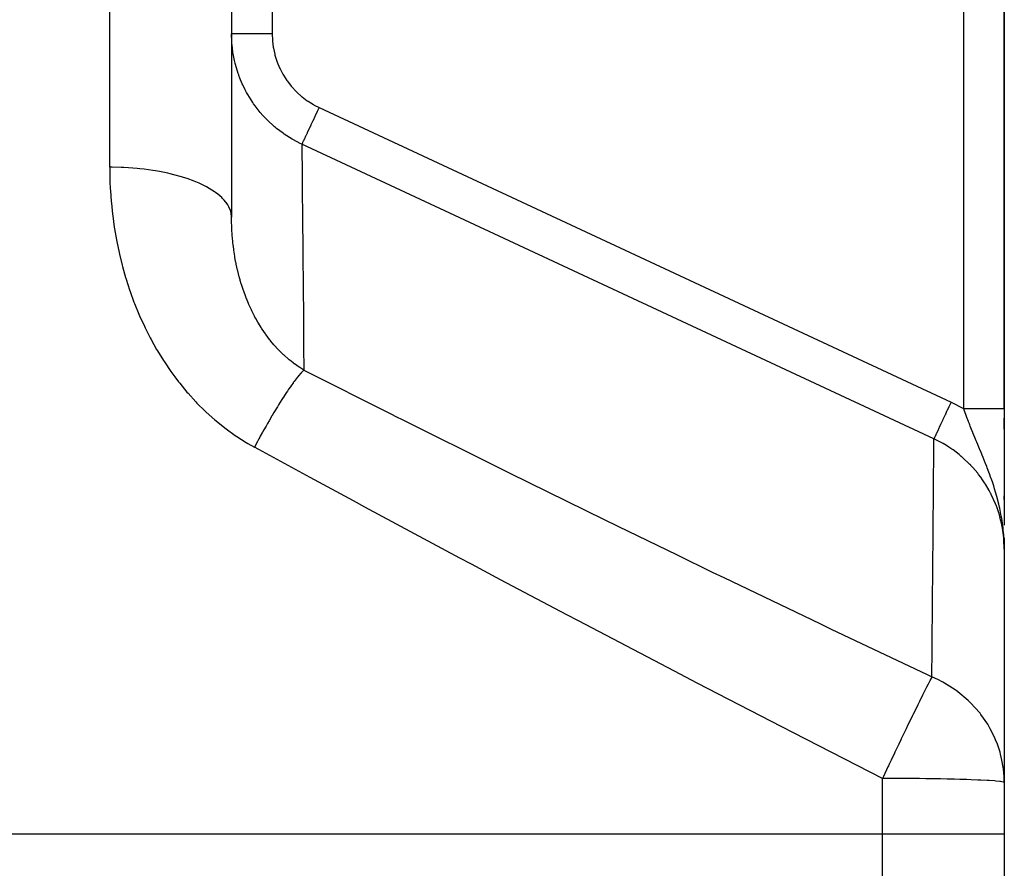
# Model space of a CAD drawing. Extents: x 24 to 1814, y -1194 to 406.
# Drawn here: x 1222 to 1343, y -253 to -149 of the extents above; entities that cross this region are included whole.
import ezdxf

# ---------------------------------------------------------------- set-up
doc = ezdxf.new("R2010")
doc.units = 0
doc.linetypes.add('DASHED', pattern=[11.05, 8.7, -2.35])
doc.layers.get('0').update_dxf_attribs({"linetype": 'CONTINUOUS'})
doc.layers.add('NEVIDI', color=4, linetype='DASHED')

msp = doc.modelspace()

# ---------------------------------------------------------------- linework, layer by layer
at = {"color": 2}
for p, q in [((1343, -196.472962), (1343, -100.743707)), ((1343, -100.743707), (1343, -196.472962)), ((1343, -100.743707), (1343, -196.472962)), ((1343, -196.472962), (1343, -100.743707)), ((1247.837682, -104.969436), (1247.837682, -172.901198)), ((1247.837682, -104.969436), (1247.837682, -172.901205)), ((1343, -196.472962), (1343, -210.826881)), ((1343, -199.00702), (1343, -197.637546)), ((1343, -207.668359), (1343, -207.225613)), ((1342.969182, -212.624181), (1342.952186, -212.334415)), ((1342.953759, -212.342444), (1342.955052, -212.38328)), ((1342.956317, -212.355782), (1342.958562, -212.430182)), ((1342.958802, -212.369128), (1342.962757, -212.506822)), ((1342.961214, -212.38248), (1342.966451, -212.574292)), ((1342.963554, -212.395838), (1342.969841, -212.638605)), ((1342.965822, -212.409203), (1342.973303, -212.714332)), ((1342.968017, -212.422574), (1342.976288, -212.779634)), ((1342.982683, -212.919525), (1342.969182, -212.624181)), ((1342.970139, -212.43595), (1342.978886, -212.836465)), ((1342.972189, -212.449332), (1342.981165, -212.886316)), ((1342.974166, -212.46272), (1342.982969, -212.919525)), ((1342.97607, -212.476112), (1343, -213.803264)), ((1342.977902, -212.48951), (1343, -213.803264)), ((1342.97966, -212.502913), (1343, -213.803264)), ((1342.981346, -212.51632), (1343, -213.803264)), ((1343, -213.803264), (1342.982683, -212.919525)), ((1342.98296, -212.529731), (1343, -213.803264)), ((1342.9845, -212.543147), (1343, -213.803264)), ((1342.985967, -212.556567), (1343, -213.803264)), ((1342.987362, -212.569991), (1343, -213.803264)), ((1342.988684, -212.583419), (1343, -213.803264)), ((1342.989933, -212.59685), (1343, -213.803264)), ((1342.991109, -212.610284), (1343, -213.803264)), ((1342.992212, -212.623721), (1343, -213.803264)), ((1342.993242, -212.637161), (1343, -213.803264)), ((1342.994199, -212.650604), (1343, -213.803264)), ((1342.995894, -212.677497), (1343, -213.803264)), ((1342.998853, -212.744762), (1342.998897, -212.785136)), ((1343, -213.803264), (1343, -242.551306)), ((1343, -242.551306), (1343, -248.906049)), ((1343, -242.551306), (1343, -248.906049)), ((1343, -248.906049), (1343, -293.906049)), ((1343, -248.906049), (1343, -293.906049))]:
    msp.add_line(p, q, dxfattribs=at)
at = {"layer": 'NEVIDI', "color": 7, "linetype": 'CONTINUOUS'}
for p, q in [((1232.837682, -166.73865), (1232.837682, -93.2989)), ((1252.837682, -94.24513), (1252.837682, -150.301112)), ((1338, -196.472962), (1338, -100.743707)), ((1247.869782, -151.281843), (1247.837682, -150.301112)), ((1247.861566, -150.301112), (1247.837682, -150.301112)), ((1247.871574, -150.301112), (1247.861566, -150.301112)), ((1247.877445, -150.301112), (1247.871574, -150.301112)), ((1247.97115, -150.301112), (1247.877445, -150.301112)), ((1247.993491, -150.301112), (1247.97115, -150.301112)), ((1247.996102, -150.301112), (1247.993491, -150.301112)), ((1248.167696, -150.301112), (1247.996102, -150.301112)), ((1248.191766, -150.301112), (1248.167696, -150.301112)), ((1248.201907, -150.301112), (1248.191766, -150.301112)), ((1248.447611, -150.301112), (1248.201907, -150.301112)), ((1248.461323, -150.301112), (1248.447611, -150.301112)), ((1248.493252, -150.301112), (1248.461323, -150.301112)), ((1248.800488, -150.301112), (1248.493252, -150.301112)), ((1248.806094, -150.301112), (1248.800488, -150.301112)), ((1248.862105, -150.301112), (1248.806094, -150.301112)), ((1249.203866, -150.301112), (1248.862105, -150.301112)), ((1249.236632, -150.301112), (1249.203866, -150.301112)), ((1249.302149, -150.301112), (1249.236632, -150.301112)), ((1249.66504, -150.301112), (1249.302149, -150.301112)), ((1249.731448, -150.301112), (1249.66504, -150.301112)), ((1249.805386, -150.301112), (1249.731448, -150.301112)), ((1250.176676, -150.301112), (1249.805386, -150.301112)), ((1250.281769, -150.301112), (1250.176676, -150.301112)), ((1250.362622, -150.301112), (1250.281769, -150.301112)), ((1250.730635, -150.301112), (1250.362622, -150.301112)), ((1250.877901, -150.301112), (1250.730635, -150.301112)), ((1250.964294, -150.301112), (1250.877901, -150.301112)), ((1251.318108, -150.301112), (1250.964294, -150.301112)), ((1251.508803, -150.301112), (1251.318108, -150.301112)), ((1251.599212, -150.301112), (1251.508803, -150.301112)), ((1251.92975, -150.301112), (1251.599212, -150.301112)), ((1252.163723, -150.301112), (1251.92975, -150.301112)), ((1252.2565, -150.301112), (1252.163723, -150.301112)), ((1252.555832, -150.301112), (1252.2565, -150.301112)), ((1252.830423, -150.301112), (1252.555832, -150.301112)), ((1252.837682, -150.301112), (1252.830423, -150.301112)), ((1252.837682, -150.301112), (1252.866913, -151.070257)), ((1247.882078, -151.45432), (1247.869782, -151.281843)), ((1247.901073, -151.678787), (1247.882078, -151.45432)), ((1252.866913, -151.070257), (1252.87643, -151.185458)), ((1252.87643, -151.185458), (1252.974319, -151.952111)), ((1247.939132, -152.042982), (1247.901073, -151.678787)), ((1248.015932, -152.607095), (1247.939132, -152.042982)), ((1248.043308, -152.776696), (1248.015932, -152.607095)), ((1252.974319, -151.952111), (1252.994003, -152.0657)), ((1252.994003, -152.0657), (1253.159793, -152.820593)), ((1248.200632, -153.581371), (1248.043308, -152.776696)), ((1248.278461, -153.911288), (1248.200632, -153.581371)), ((1248.2864, -153.943172), (1248.278461, -153.911288)), ((1248.320905, -154.078416), (1248.2864, -153.943172)), ((1253.159793, -152.820593), (1253.189465, -152.93186)), ((1253.189465, -152.93186), (1253.423669, -153.675516)), ((1253.423669, -153.675516), (1253.463326, -153.784281)), ((1253.463326, -153.784281), (1253.762218, -154.502831)), ((1248.658828, -155.196844), (1248.320905, -154.078416)), ((1248.716611, -155.361149), (1248.658828, -155.196844)), ((1253.762218, -154.502831), (1253.810909, -154.606589)), ((1253.810909, -154.606589), (1254.170064, -155.291056)), ((1248.741514, -155.430138), (1248.716611, -155.361149)), ((1248.874908, -155.783007), (1248.741514, -155.430138)), ((1249.152777, -156.444136), (1248.874908, -155.783007)), ((1254.170064, -155.291056), (1254.227859, -155.390221)), ((1254.227859, -155.390221), (1254.647036, -156.041206)), ((1254.647036, -156.041206), (1254.713725, -156.135306)), ((1254.713725, -156.135306), (1255.193441, -156.751699)), ((1249.224308, -156.601118), (1249.152777, -156.444136)), ((1249.514878, -157.194538), (1249.224308, -156.601118)), ((1249.694987, -157.53213), (1249.514878, -157.194538)), ((1249.751502, -157.633949), (1249.694987, -157.53213)), ((1255.193441, -156.751699), (1255.268491, -156.839705)), ((1255.268491, -156.839705), (1255.797845, -157.407132)), ((1255.797845, -157.407132), (1255.879912, -157.48759)), ((1255.879912, -157.48759), (1256.455076, -158.003487)), ((1249.836294, -157.783317), (1249.751502, -157.633949)), ((1250.453478, -158.766137), (1249.836294, -157.783317)), ((1250.508155, -158.845603), (1250.453478, -158.766137)), ((1256.455076, -158.003487), (1256.543581, -158.07606)), ((1256.543581, -158.07606), (1257.164879, -158.540817)), ((1257.164879, -158.540817), (1257.260585, -158.605957)), ((1257.260585, -158.605957), (1257.926006, -159.01644)), ((1250.551723, -158.90815), (1250.508155, -158.845603)), ((1250.732821, -159.161117), (1250.551723, -158.90815)), ((1251.260063, -159.840026), (1250.732821, -159.161117)), ((1251.371313, -159.973522), (1251.260063, -159.840026)), ((1251.705039, -160.355958), (1251.371313, -159.973522)), ((1257.926006, -159.01644), (1258.027392, -159.072867)), ((1258.027392, -159.072867), (1258.6134, -159.369967)), ((1258.372452, -159.886682), (1258.137525, -160.390484)), ((1258.411035, -159.80394), (1258.372452, -159.886682)), ((1258.414191, -159.797172), (1258.411035, -159.80394)), ((1258.6134, -159.369967), (1258.414191, -159.797172)), ((1258.6134, -159.369967), (1336.448564, -195.6651)), ((1251.971443, -160.643372), (1251.705039, -160.355958)), ((1252.156405, -160.834353), (1251.971443, -160.643372)), ((1252.277963, -160.956257), (1252.156405, -160.834353)), ((1253.085948, -161.70066), (1252.277963, -160.956257)), ((1257.836053, -161.036994), (1257.619685, -161.500996)), ((1257.863455, -160.978229), (1257.836053, -161.036994)), ((1257.872259, -160.959349), (1257.863455, -160.978229)), ((1258.099791, -160.471405), (1257.872259, -160.959349)), ((1258.134538, -160.396891), (1258.099791, -160.471405)), ((1258.137525, -160.390484), (1258.134538, -160.396891)), ((1253.132082, -161.739976), (1253.085948, -161.70066)), ((1253.263735, -161.850424), (1253.132082, -161.739976)), ((1253.390184, -161.95412), (1253.263735, -161.850424)), ((1254.186288, -162.556982), (1253.390184, -161.95412)), ((1257.169891, -162.465583), (1257.149247, -162.509853)), ((1257.352902, -162.073115), (1257.169891, -162.465583)), ((1257.366346, -162.044284), (1257.352902, -162.073115)), ((1257.384248, -162.005892), (1257.366346, -162.044284)), ((1257.585602, -161.574088), (1257.384248, -162.005892)), ((1257.605806, -161.530759), (1257.585602, -161.574088)), ((1257.619685, -161.500996), (1257.605806, -161.530759)), ((1254.328487, -162.656173), (1254.186288, -162.556982)), ((1254.628409, -162.857533), (1254.328487, -162.656173)), ((1254.965495, -163.071637), (1254.628409, -162.857533)), ((1255.319206, -163.283093), (1254.965495, -163.071637)), ((1255.470239, -163.369426), (1255.319206, -163.283093)), ((1256.306994, -163.807211), (1255.470239, -163.369426)), ((1256.669311, -163.539079), (1256.590899, -163.707236)), ((1256.672681, -163.531854), (1256.669311, -163.539079)), ((1256.688346, -163.498259), (1256.672681, -163.531854)), ((1256.797579, -163.264008), (1256.688346, -163.498259)), ((1256.798769, -163.261457), (1256.797579, -163.264008)), ((1256.818945, -163.21819), (1256.798769, -163.261457)), ((1256.956003, -162.924267), (1256.818945, -163.21819)), ((1256.958556, -162.918791), (1256.956003, -162.924267)), ((1256.980347, -162.872061), (1256.958556, -162.918791)), ((1257.141792, -162.52584), (1256.980347, -162.872061)), ((1257.149247, -162.509853), (1257.141792, -162.52584)), ((1256.50126, -163.899468), (1256.306994, -163.807211)), ((1334.336421, -200.1946), (1256.501257, -163.899467)), ((1256.50126, -163.899468), (1256.505329, -164.373087)), ((1256.51932, -163.860735), (1256.501352, -163.89927)), ((1256.505329, -164.373087), (1256.505951, -164.445341)), ((1256.505951, -164.445341), (1256.50941, -164.845948)), ((1256.50941, -164.845948), (1256.5098, -164.891087)), ((1256.5098, -164.891087), (1256.513077, -165.269338)), ((1256.522268, -163.854415), (1256.51932, -163.860735)), ((1256.528191, -163.841712), (1256.522268, -163.854415)), ((1256.576002, -163.739182), (1256.528191, -163.841712)), ((1256.580006, -163.730594), (1256.576002, -163.739182)), ((1256.590899, -163.707236), (1256.580006, -163.730594)), ((1256.513077, -165.269338), (1256.513984, -165.373931)), ((1256.513984, -165.373931), (1256.523771, -166.500307)), ((1233.139984, -166.739903), (1232.837682, -166.738647)), ((1232.837682, -166.73865), (1232.850249, -167.855894)), ((1234.2453, -166.765868), (1233.139984, -166.739903)), ((1234.581212, -166.780444), (1234.2453, -166.765868)), ((1235.13755, -166.811528), (1234.581212, -166.780444)), ((1236.231536, -166.898467), (1235.13755, -166.811528)), ((1236.552859, -166.930677), (1236.231536, -166.898467)), ((1237.093972, -166.991971), (1236.552859, -166.930677)), ((1238.156716, -167.139117), (1237.093972, -166.991971)), ((1238.457934, -167.187576), (1238.156716, -167.139117)), ((1238.974678, -167.278036), (1238.457934, -167.187576)), ((1239.986091, -167.483473), (1238.974678, -167.278036)), ((1256.523771, -166.500307), (1256.524961, -166.637477)), ((1256.524961, -166.637477), (1256.525213, -166.6666)), ((1256.525213, -166.6666), (1256.525829, -166.737654)), ((1256.525829, -166.737654), (1256.537345, -168.068664)), ((1232.850249, -167.855894), (1232.85518, -168.056565)), ((1232.85518, -168.056565), (1232.869052, -168.502098)), ((1232.869052, -168.502098), (1232.909932, -169.411339)), ((1240.26274, -167.546642), (1239.986091, -167.483473)), ((1240.745369, -167.664557), (1240.26274, -167.546642)), ((1241.687051, -167.925362), (1240.745369, -167.664557)), ((1241.934684, -168.001326), (1241.687051, -167.925362)), ((1242.374779, -168.144677), (1241.934684, -168.001326)), ((1243.228576, -168.456771), (1242.374779, -168.144677)), ((1243.444282, -168.54362), (1243.228576, -168.456771)), ((1256.537345, -168.068664), (1256.538818, -168.238682)), ((1256.538818, -168.238682), (1256.547871, -169.282119)), ((1232.909932, -169.411339), (1232.921269, -169.612555)), ((1232.921269, -169.612555), (1233.019699, -170.971286)), ((1243.833781, -168.709758), (1243.444282, -168.54362)), ((1244.583014, -169.068167), (1243.833781, -168.709758)), ((1244.764257, -169.163816), (1244.583014, -169.068167)), ((1245.09635, -169.349784), (1244.764257, -169.163816)), ((1245.726112, -169.748515), (1245.09635, -169.349784)), ((1245.870985, -169.850709), (1245.726112, -169.748515)), ((1256.547871, -169.282119), (1256.548724, -169.38017)), ((1256.548724, -169.38017), (1256.553923, -169.977795)), ((1246.139768, -170.05327), (1245.870985, -169.850709)), ((1246.637384, -170.485694), (1246.139768, -170.05327)), ((1246.744971, -170.592189), (1246.637384, -170.485694)), ((1246.94555, -170.807656), (1246.744971, -170.592189)), ((1247.300117, -171.26627), (1246.94555, -170.807656)), ((1256.553923, -169.977795), (1256.555693, -170.181128)), ((1256.555693, -170.181128), (1256.573565, -172.231677)), ((1233.019699, -170.971286), (1233.037587, -171.173087)), ((1233.037587, -171.173087), (1233.180705, -172.535389)), ((1247.370278, -171.374865), (1247.300117, -171.26627)), ((1247.499179, -171.599399), (1247.370278, -171.374865)), ((1247.702668, -172.076357), (1247.499179, -171.599399)), ((1247.735953, -172.18489), (1247.702668, -172.076357)), ((1233.180705, -172.535389), (1233.205313, -172.737721)), ((1233.205313, -172.737721), (1233.394574, -174.104062)), ((1247.790769, -172.414465), (1247.735953, -172.18489)), ((1247.837682, -172.901198), (1247.790769, -172.414465)), ((1247.841911, -173.406073), (1247.837682, -172.901198)), ((1256.573565, -172.231677), (1256.575626, -172.468298)), ((1256.575626, -172.468298), (1256.577553, -172.689597)), ((1256.577553, -172.689597), (1256.578654, -172.816127)), ((1256.578654, -172.816127), (1256.596137, -174.823078)), ((1233.394574, -174.104062), (1233.426144, -174.30698)), ((1233.426144, -174.30698), (1233.662645, -175.674116)), ((1247.843966, -173.51641), (1247.841911, -173.406073)), ((1247.857937, -174.004057), (1247.843966, -173.51641)), ((1247.86855, -174.261583), (1247.857937, -174.004057)), ((1247.873803, -174.372293), (1247.86855, -174.261583)), ((1247.920171, -175.119129), (1247.873803, -174.372293)), ((1233.662645, -175.674116), (1233.701203, -175.876439)), ((1247.928688, -175.230011), (1247.920171, -175.119129)), ((1247.94178, -175.390659), (1247.928688, -175.230011)), ((1247.997332, -175.978476), (1247.94178, -175.390659)), ((1256.596137, -174.823078), (1256.598476, -175.091139)), ((1256.598476, -175.091139), (1256.61412, -176.881345)), ((1233.701203, -175.876439), (1233.98439, -177.234758)), ((1248.009189, -176.089523), (1247.997332, -175.978476)), ((1248.027059, -176.249681), (1248.009189, -176.089523)), ((1248.100786, -176.839499), (1248.027059, -176.249681)), ((1248.116107, -176.950794), (1248.100786, -176.839499)), ((1248.231332, -177.701415), (1248.116107, -176.950794)), ((1256.61412, -176.881345), (1256.615491, -177.037975)), ((1233.98439, -177.234758), (1234.029853, -177.43533)), ((1234.029853, -177.43533), (1234.360201, -178.78257)), ((1248.250168, -177.812505), (1248.231332, -177.701415)), ((1248.298754, -178.087209), (1248.250168, -177.812505)), ((1248.369931, -178.46315), (1248.298754, -178.087209)), ((1256.615491, -177.037975), (1256.621604, -177.736312)), ((1256.621604, -177.736312), (1256.624223, -178.035305)), ((1256.624223, -178.035305), (1256.64994, -180.967466)), ((1234.360201, -178.78257), (1234.412744, -178.981573)), ((1234.412744, -178.981573), (1234.791334, -180.317935)), ((1248.388745, -178.557959), (1248.369931, -178.46315)), ((1248.411022, -178.668001), (1248.388745, -178.557959)), ((1248.573097, -179.406979), (1248.411022, -178.668001)), ((1248.598915, -179.516137), (1248.573097, -179.406979)), ((1234.791334, -180.317935), (1234.814757, -180.395658)), ((1234.814757, -180.395658), (1234.851078, -180.515165)), ((1234.851078, -180.515165), (1235.279016, -181.839862)), ((1248.785013, -180.248414), (1248.598915, -179.516137)), ((1248.805172, -180.322707), (1248.785013, -180.248414)), ((1248.814458, -180.356634), (1248.805172, -180.322707)), ((1248.887369, -180.616906), (1248.814458, -180.356634)), ((1248.903463, -180.672963), (1248.887369, -180.616906)), ((1235.279016, -181.839862), (1235.346209, -182.035417)), ((1249.025161, -181.082011), (1248.903463, -180.672963)), ((1249.05831, -181.189208), (1249.025161, -181.082011)), ((1249.294325, -181.90742), (1249.05831, -181.189208)), ((1256.64994, -180.967466), (1256.652834, -181.297057)), ((1256.652834, -181.297057), (1256.657688, -181.849777)), ((1256.657688, -181.849777), (1256.659346, -182.038468)), ((1235.346209, -182.035417), (1235.824845, -183.347622)), ((1249.331293, -182.013507), (1249.294325, -181.90742)), ((1249.581279, -182.6925), (1249.331293, -182.013507)), ((1249.593553, -182.72426), (1249.581279, -182.6925)), ((1249.634422, -182.829038), (1249.593553, -182.72426)), ((1249.747317, -183.111001), (1249.634422, -182.829038)), ((1256.659346, -182.038468), (1256.68111, -184.513229)), ((1235.824845, -183.347622), (1235.899699, -183.541316)), ((1235.899699, -183.541316), (1236.431127, -184.840741)), ((1249.923856, -183.531632), (1249.747317, -183.111001)), ((1249.968732, -183.634912), (1249.923856, -183.531632)), ((1250.283789, -184.322962), (1249.968732, -183.634912)), ((1236.431127, -184.840741), (1236.513965, -185.032456)), ((1236.513965, -185.032456), (1237.099478, -186.316507)), ((1250.332317, -184.423636), (1250.283789, -184.322962)), ((1250.449046, -184.66051), (1250.332317, -184.423636)), ((1250.672271, -185.094075), (1250.449046, -184.66051)), ((1250.724551, -185.19217), (1250.672271, -185.094075)), ((1250.815464, -185.359812), (1250.724551, -185.19217)), ((1251.089779, -185.844379), (1250.815464, -185.359812)), ((1256.68111, -184.513229), (1256.68428, -184.873244)), ((1256.68428, -184.873244), (1256.708163, -187.581515)), ((1237.099478, -186.316507), (1237.190192, -186.505295)), ((1237.190192, -186.505295), (1237.826882, -187.763528)), ((1251.145922, -185.93985), (1251.089779, -185.844379)), ((1251.489085, -186.498443), (1251.145922, -185.93985)), ((1251.537199, -186.573521), (1251.489085, -186.498443)), ((1251.597246, -186.66616), (1251.537199, -186.573521)), ((1252.015403, -187.280588), (1251.597246, -186.66616)), ((1237.826882, -187.763528), (1237.924945, -187.947709)), ((1252.079456, -187.37024), (1252.015403, -187.280588)), ((1252.090279, -187.385278), (1252.079456, -187.37024)), ((1252.525457, -187.964556), (1252.090279, -187.385278)), ((1256.708163, -187.581515), (1256.710132, -187.804558)), ((1256.710132, -187.804558), (1256.715134, -188.370912)), ((1237.924945, -187.947709), (1238.611309, -189.173687)), ((1252.593694, -188.051116), (1252.525457, -187.964556)), ((1252.69606, -188.178914), (1252.593694, -188.051116)), ((1253.066591, -188.621804), (1252.69606, -188.178914)), ((1253.138364, -188.704177), (1253.066591, -188.621804)), ((1253.549628, -189.156153), (1253.138364, -188.704177)), ((1256.715134, -188.370912), (1256.718581, -188.76106)), ((1256.718581, -188.76106), (1256.744874, -191.733873)), ((1238.611309, -189.173687), (1238.716813, -189.353058)), ((1238.716813, -189.353058), (1239.454143, -190.54681)), ((1253.633101, -189.243894), (1253.549628, -189.156153)), ((1253.708133, -189.321658), (1253.633101, -189.243894)), ((1254.061979, -189.674772), (1253.708133, -189.321658)), ((1254.224719, -189.829908), (1254.061979, -189.674772)), ((1254.302998, -189.902956), (1254.224719, -189.829908)), ((1254.84168, -190.379165), (1254.302998, -189.902956)), ((1239.454143, -190.54681), (1239.567312, -190.72138)), ((1239.567312, -190.72138), (1240.356689, -191.881608)), ((1254.923308, -190.447441), (1254.84168, -190.379165)), ((1255.168718, -190.646818), (1254.923308, -190.447441)), ((1255.484555, -190.890791), (1255.168718, -190.646818)), ((1255.569681, -190.954193), (1255.484555, -190.890791)), ((1255.576803, -190.959453), (1255.569681, -190.954193)), ((1256.154227, -191.363709), (1255.576803, -190.959453)), ((1256.242885, -191.421997), (1256.154227, -191.363709)), ((1256.744869, -191.733871), (1256.242885, -191.421997)), ((1240.356689, -191.881608), (1240.477652, -192.051057)), ((1240.477652, -192.051057), (1240.858118, -192.570578)), ((1240.858118, -192.570578), (1241.321084, -193.176591)), ((1255.933372, -192.634966), (1255.679334, -192.962624)), ((1255.965056, -192.595277), (1255.933372, -192.634966)), ((1255.982394, -192.573679), (1255.965056, -192.595277)), ((1256.093971, -192.436793), (1255.982394, -192.573679)), ((1256.364516, -192.122037), (1256.093971, -192.436793)), ((1256.392989, -192.090525), (1256.364516, -192.122037)), ((1256.420348, -192.060572), (1256.392989, -192.090525)), ((1256.463017, -192.014515), (1256.420348, -192.060572)), ((1256.698829, -191.776529), (1256.463017, -192.014515)), ((1256.744869, -191.733871), (1256.698829, -191.776529)), ((1256.744874, -191.733873), (1267.52831, -197.168238)), ((1241.321084, -193.176591), (1241.450114, -193.340623)), ((1241.450114, -193.340623), (1242.349947, -194.429877)), ((1255.087767, -193.779524), (1254.868546, -194.097898)), ((1255.222589, -193.587602), (1255.087767, -193.779524)), ((1255.410073, -193.326074), (1255.222589, -193.587602)), ((1255.445663, -193.277177), (1255.410073, -193.326074)), ((1255.555566, -193.127789), (1255.445663, -193.277177)), ((1255.679334, -192.962624), (1255.555566, -193.127789)), ((1242.349947, -194.429877), (1242.487454, -194.588392)), ((1242.487454, -194.588392), (1243.438876, -195.632389)), ((1254.198426, -195.113212), (1254.044843, -195.353794)), ((1254.240537, -195.047727), (1254.198426, -195.113212)), ((1254.582758, -194.52364), (1254.240537, -195.047727)), ((1254.727572, -194.30647), (1254.582758, -194.52364)), ((1254.829464, -194.15543), (1254.727572, -194.30647)), ((1254.868546, -194.097898), (1254.829464, -194.15543)), ((1243.438876, -195.632389), (1243.583248, -195.783097)), ((1243.583248, -195.783097), (1244.578525, -196.770675)), ((1253.478502, -196.263077), (1253.055708, -196.962646)), ((1253.524627, -196.187791), (1253.478502, -196.263077)), ((1253.56933, -196.115026), (1253.524627, -196.187791)), ((1253.639576, -196.001088), (1253.56933, -196.115026)), ((1254.044843, -195.353794), (1253.639576, -196.001088)), ((1336.172013, -196.258165), (1335.969706, -196.692014)), ((1336.207625, -196.181795), (1336.172013, -196.258165)), ((1336.249384, -196.092244), (1336.207625, -196.181795)), ((1336.448564, -195.6651), (1336.249384, -196.092244)), ((1336.448564, -195.6651), (1337.957981, -196.448757)), ((1244.578525, -196.770675), (1244.729304, -196.912811)), ((1244.729304, -196.912811), (1245.768226, -197.842571)), ((1252.816273, -197.36607), (1252.451712, -197.989834)), ((1252.862876, -197.287152), (1252.816273, -197.36607)), ((1252.888499, -197.243844), (1252.862876, -197.287152)), ((1253.055708, -196.962646), (1252.888499, -197.243844)), ((1267.52831, -197.168238), (1268.070032, -197.439743)), ((1268.070032, -197.439743), (1268.935754, -197.873339)), ((1335.637962, -197.403441), (1335.440966, -197.825901)), ((1335.671219, -197.332123), (1335.637962, -197.403441)), ((1335.698558, -197.273493), (1335.671219, -197.332123)), ((1335.900322, -196.840809), (1335.698558, -197.273493)), ((1335.934953, -196.766543), (1335.900322, -196.840809)), ((1335.969706, -196.692014), (1335.934953, -196.766543)), ((1337.957981, -196.448757), (1338, -196.472962)), ((1338.000004, -196.472966), (1338.130491, -196.472965)), ((1338.072109, -196.679434), (1338.000004, -196.472966)), ((1338.263203, -197.212673), (1338.072109, -196.679434)), ((1338.130491, -196.472965), (1338.165971, -196.472965)), ((1338.165971, -196.472965), (1338.281858, -196.472965)), ((1338.302915, -197.321156), (1338.263203, -197.212673)), ((1338.281858, -196.472965), (1338.347231, -196.472964)), ((1338.395178, -197.57038), (1338.302915, -197.321156)), ((1338.347231, -196.472964), (1338.382591, -196.472964)), ((1338.382591, -196.472964), (1338.563317, -196.472964)), ((1338.583822, -198.068859), (1338.395178, -197.57038)), ((1338.563317, -196.472964), (1338.598366, -196.472964)), ((1338.598366, -196.472964), (1338.778297, -196.472963)), ((1338.778297, -196.472963), (1338.813079, -196.472963)), ((1338.813079, -196.472963), (1338.907862, -196.472963)), ((1338.907862, -196.472963), (1338.991778, -196.472962)), ((1338.991778, -196.472962), (1339.026284, -196.472962)), ((1339.026284, -196.472962), (1339.203388, -196.472962)), ((1339.203388, -196.472962), (1339.237576, -196.472962)), ((1339.237576, -196.472962), (1339.412734, -196.472961)), ((1339.412734, -196.472961), (1339.446495, -196.472961)), ((1339.446495, -196.472961), (1339.519528, -196.472961)), ((1339.519528, -196.472961), (1339.619426, -196.472961)), ((1339.619426, -196.472961), (1339.652757, -196.472961)), ((1339.652757, -196.472961), (1339.823072, -196.472961)), ((1339.823072, -196.472961), (1339.856071, -196.472961)), ((1339.856071, -196.472961), (1340.023283, -196.472961)), ((1340.023283, -196.472961), (1340.055678, -196.472961)), ((1340.055678, -196.472961), (1340.107032, -196.472961)), ((1340.107032, -196.472961), (1340.219681, -196.472961)), ((1340.219681, -196.472961), (1340.251419, -196.472961)), ((1340.251419, -196.472961), (1340.411906, -196.472961)), ((1340.411906, -196.472961), (1340.442917, -196.472961)), ((1340.442917, -196.472961), (1340.599598, -196.472961)), ((1340.599598, -196.472961), (1340.629843, -196.472961)), ((1340.629843, -196.472961), (1340.661019, -196.472961)), ((1340.661019, -196.472961), (1340.782397, -196.472961)), ((1340.782397, -196.472961), (1340.811808, -196.472961)), ((1340.811808, -196.472961), (1340.95995, -196.472961)), ((1340.95995, -196.472961), (1340.98845, -196.472961)), ((1340.98845, -196.472961), (1341.131932, -196.472961)), ((1341.131932, -196.472961), (1341.159512, -196.472961)), ((1341.159512, -196.472961), (1341.172665, -196.472961)), ((1341.172665, -196.472961), (1341.298029, -196.472961)), ((1341.298029, -196.472961), (1341.324616, -196.472961)), ((1341.324616, -196.472961), (1341.457924, -196.472962)), ((1341.457924, -196.472962), (1341.483496, -196.472962)), ((1341.483496, -196.472962), (1341.611332, -196.472962)), ((1341.611332, -196.472962), (1341.633729, -196.472962)), ((1341.633729, -196.472962), (1341.635789, -196.472962)), ((1341.635789, -196.472962), (1341.757959, -196.472962)), ((1341.757959, -196.472962), (1341.781277, -196.472962)), ((1341.781277, -196.472962), (1341.897515, -196.472962)), ((1341.897515, -196.472962), (1341.919618, -196.472962)), ((1341.919618, -196.472962), (1342.029717, -196.472962)), ((1342.029717, -196.472962), (1342.037154, -196.472962)), ((1342.037154, -196.472962), (1342.050475, -196.472962)), ((1342.050475, -196.472962), (1342.154309, -196.472962)), ((1342.154309, -196.472962), (1342.173834, -196.472962)), ((1342.173834, -196.472962), (1342.271068, -196.472962)), ((1342.271068, -196.472962), (1342.289372, -196.472962)), ((1342.289372, -196.472962), (1342.37629, -196.472962)), ((1342.37629, -196.472962), (1342.379788, -196.472962)), ((1342.379788, -196.472962), (1342.396793, -196.472962)), ((1342.396793, -196.472962), (1342.480276, -196.472963)), ((1342.480276, -196.472963), (1342.495917, -196.472963)), ((1342.495917, -196.472963), (1342.572341, -196.472963)), ((1342.572341, -196.472963), (1342.586584, -196.472963)), ((1342.586584, -196.472963), (1342.64589, -196.472962)), ((1342.64589, -196.472962), (1342.655792, -196.472962)), ((1342.655792, -196.472962), (1342.66861, -196.472962)), ((1342.66861, -196.472962), (1342.730468, -196.472962)), ((1342.730468, -196.472962), (1342.741839, -196.472962)), ((1342.741839, -196.472962), (1342.796249, -196.472962)), ((1342.796249, -196.472962), (1342.806149, -196.472962)), ((1342.806149, -196.472962), (1342.841559, -196.472962)), ((1342.841559, -196.472962), (1342.853016, -196.472962)), ((1342.853016, -196.472962), (1342.861436, -196.472962)), ((1342.861436, -196.472962), (1342.900651, -196.472962)), ((1342.900651, -196.472962), (1342.907566, -196.472962)), ((1342.907566, -196.472962), (1342.939046, -196.472962)), ((1342.939046, -196.472962), (1342.944449, -196.472962)), ((1342.944449, -196.472962), (1342.96022, -196.472962)), ((1342.96022, -196.472962), (1342.968148, -196.472962)), ((1342.968148, -196.472962), (1342.972021, -196.472962)), ((1342.972021, -196.472962), (1342.987913, -196.472962)), ((1342.987913, -196.472962), (1342.990254, -196.472962)), ((1342.990254, -196.472962), (1342.998293, -196.472962)), ((1342.998293, -196.472962), (1342.999094, -196.472962)), ((1342.999094, -196.472962), (1343, -196.472962)), ((1245.768226, -197.842571), (1245.925555, -197.976135)), ((1245.925555, -197.976135), (1247.008947, -198.847407)), ((1247.008947, -198.847407), (1247.172735, -198.972032)), ((1252.081788, -198.634031), (1251.832641, -199.074062)), ((1252.129822, -198.549759), (1252.081788, -198.634031)), ((1252.27978, -198.287862), (1252.129822, -198.549759)), ((1252.451712, -197.989834), (1252.27978, -198.287862)), ((1268.935754, -197.873339), (1280.627343, -203.693963)), ((1334.976956, -198.820974), (1334.951454, -198.875663)), ((1334.984407, -198.804995), (1334.976956, -198.820974)), ((1335.159418, -198.429683), (1334.984407, -198.804995)), ((1335.188046, -198.36829), (1335.159418, -198.429683)), ((1335.20151, -198.339415), (1335.188046, -198.36829)), ((1335.389628, -197.935995), (1335.20151, -198.339415)), ((1335.420776, -197.869198), (1335.389628, -197.935995)), ((1335.440966, -197.825901), (1335.420776, -197.869198)), ((1338.602358, -198.11711), (1338.583822, -198.068859)), ((1338.693534, -198.352715), (1338.602358, -198.11711)), ((1338.745431, -198.485613), (1338.693534, -198.352715)), ((1338.800288, -198.62521), (1338.745431, -198.485613)), ((1338.969946, -199.051783), (1338.800288, -198.62521)), ((1247.172735, -198.972032), (1248.301686, -199.783208)), ((1248.301686, -199.783208), (1248.472277, -199.898742)), ((1248.472277, -199.898742), (1249.648015, -200.647325)), ((1251.33008, -199.9763), (1251.203717, -200.20618)), ((1251.378958, -199.887702), (1251.33008, -199.9763)), ((1251.657461, -199.386358), (1251.378958, -199.887702)), ((1251.832641, -199.074062), (1251.657461, -199.386358)), ((1334.405701, -200.046034), (1334.357428, -200.149556)), ((1334.411152, -200.034343), (1334.405701, -200.046034)), ((1334.415163, -200.025743), (1334.411152, -200.034343)), ((1334.493934, -199.856817), (1334.415163, -200.025743)), ((1334.504459, -199.834247), (1334.493934, -199.856817)), ((1334.507844, -199.826987), (1334.504459, -199.834247)), ((1334.615804, -199.595468), (1334.507844, -199.826987)), ((1334.632777, -199.559067), (1334.615804, -199.595468)), ((1334.633897, -199.556666), (1334.632777, -199.559067)), ((1334.769216, -199.266475), (1334.633897, -199.556666)), ((1334.791203, -199.219323), (1334.769216, -199.266475)), ((1334.793713, -199.21394), (1334.791203, -199.219323)), ((1334.951454, -198.875663), (1334.793713, -199.21394)), ((1339.124617, -199.434869), (1338.969946, -199.051783)), ((1339.130735, -199.449925), (1339.124617, -199.434869)), ((1339.366649, -200.025961), (1339.130735, -199.449925)), ((1339.531319, -200.424008), (1339.366649, -200.025961)), ((1249.648015, -200.647325), (1249.825935, -200.753576)), ((1249.825935, -200.753576), (1250.652065, -201.223773)), ((1251.026671, -200.530285), (1250.652064, -201.223773)), ((1251.211746, -201.529639), (1250.652065, -201.223773)), ((1251.203717, -200.20618), (1251.026671, -200.530285)), ((1334.323905, -201.629719), (1334.32745, -201.223827)), ((1334.32745, -201.223827), (1334.327848, -201.178249)), ((1334.327848, -201.178249), (1334.331398, -200.771668)), ((1334.331398, -200.771668), (1334.332054, -200.696477)), ((1334.332054, -200.696477), (1334.336421, -200.1946)), ((1334.352568, -200.159979), (1334.336423, -200.194601)), ((1334.495423, -200.26991), (1334.336423, -200.1946)), ((1334.354481, -200.155875), (1334.352568, -200.159979)), ((1334.357428, -200.149556), (1334.354481, -200.155875)), ((1335.30392, -200.689379), (1334.495423, -200.26991)), ((1335.468456, -200.782552), (1335.30392, -200.689379)), ((1335.872111, -201.022986), (1335.468456, -200.782552)), ((1336.183425, -201.220413), (1335.872111, -201.022986)), ((1336.544795, -201.463422), (1336.183425, -201.220413)), ((1339.566036, -200.507654), (1339.531319, -200.424008)), ((1339.613779, -200.62258), (1339.566036, -200.507654)), ((1339.72644, -200.893458), (1339.613779, -200.62258)), ((1339.784743, -201.033571), (1339.72644, -200.893458)), ((1339.955563, -201.4444), (1339.784743, -201.033571)), ((1257.540101, -204.976792), (1251.211746, -201.529639)), ((1334.312705, -202.91237), (1334.322953, -201.738718)), ((1334.322953, -201.738718), (1334.323905, -201.629719)), ((1336.69963, -201.572295), (1336.544795, -201.463422)), ((1337.447473, -202.141346), (1336.69963, -201.572295)), ((1337.706368, -202.35632), (1337.447473, -202.141346)), ((1337.736167, -202.381701), (1337.706368, -202.35632)), ((1337.849171, -202.479181), (1337.736167, -202.381701)), ((1338.766255, -203.348926), (1337.849171, -202.479181)), ((1340.137334, -201.883189), (1339.955563, -201.4444)), ((1340.216791, -202.0759), (1340.137334, -201.883189)), ((1340.263916, -202.190552), (1340.216791, -202.0759)), ((1340.391851, -202.503485), (1340.263916, -202.190552)), ((1280.627343, -203.693963), (1282.043019, -204.39437)), ((1334.298387, -204.546386), (1334.311229, -203.08121)), ((1334.311229, -203.08121), (1334.311456, -203.055292)), ((1334.311456, -203.055292), (1334.311853, -203.009875)), ((1334.311853, -203.009875), (1334.312705, -202.91237)), ((1338.866286, -203.453129), (1338.766255, -203.348926)), ((1338.89585, -203.484314), (1338.866286, -203.453129)), ((1339.126994, -203.73445), (1338.89585, -203.484314)), ((1340.657337, -203.163324), (1340.391851, -202.503485)), ((1340.690495, -203.246976), (1340.657337, -203.163324)), ((1340.833281, -203.611019), (1340.690495, -203.246976)), ((1340.893689, -203.767082), (1340.833281, -203.611019)), ((1282.043019, -204.39437), (1293.802943, -210.176816)), ((1334.28888, -205.630909), (1334.296833, -204.723518)), ((1334.296833, -204.723518), (1334.298387, -204.546386)), ((1339.724329, -204.43814), (1339.126994, -203.73445)), ((1339.840507, -204.585748), (1339.724329, -204.43814)), ((1340.104823, -204.936386), (1339.840507, -204.585748)), ((1341.097814, -204.305146), (1340.893689, -203.767082)), ((1341.254201, -204.730741), (1341.097814, -204.305146)), ((1341.270846, -204.776828), (1341.254201, -204.730741)), ((1341.453731, -205.294723), (1341.270846, -204.776828)), ((1262.846963, -207.851615), (1257.540101, -204.976792)), ((1334.28097, -206.534447), (1334.28802, -205.729121)), ((1334.28802, -205.729121), (1334.28888, -205.630909)), ((1340.332459, -205.256425), (1340.104823, -204.936386)), ((1340.578643, -205.623746), (1340.332459, -205.256425)), ((1340.680785, -205.783311), (1340.578643, -205.623746)), ((1341.14275, -206.566748), (1340.680785, -205.783311)), ((1341.527085, -205.509074), (1341.453731, -205.294723)), ((1341.691236, -206.005078), (1341.527085, -205.509074)), ((1341.800187, -206.348791), (1341.691236, -206.005078)), ((1334.260424, -208.879716), (1334.279119, -206.745905)), ((1334.279119, -206.745905), (1334.28097, -206.534447)), ((1341.312454, -206.884508), (1341.14275, -206.566748)), ((1341.331971, -206.922262), (1341.312454, -206.884508)), ((1341.397761, -207.051492), (1341.331971, -206.922262)), ((1341.917164, -208.202184), (1341.397761, -207.051492)), ((1341.928859, -206.772625), (1341.800187, -206.348791)), ((1341.931837, -206.782691), (1341.928859, -206.772625)), ((1342.077529, -207.291625), (1341.931837, -206.782691)), ((1342.286771, -208.092244), (1342.077529, -207.291625)), ((1264.253876, -208.611352), (1262.846963, -207.851615)), ((1341.962723, -208.31697), (1341.917164, -208.202184)), ((1341.985859, -208.376335), (1341.962723, -208.31697)), ((1342.1084, -208.704019), (1341.985859, -208.376335)), ((1342.290644, -208.108032), (1342.286771, -208.092244)), ((1342.32396, -208.245522), (1342.290644, -208.108032)), ((1342.413823, -208.633301), (1342.32396, -208.245522)), ((1275.957941, -214.89297), (1264.253876, -208.611352)), ((1334.236671, -211.580601), (1334.257919, -209.16506)), ((1334.257919, -209.16506), (1334.25826, -209.126186)), ((1334.25826, -209.126186), (1334.25903, -209.038527)), ((1334.25903, -209.038527), (1334.260424, -208.879716)), ((1342.393236, -209.576091), (1342.1084, -208.704019)), ((1342.445407, -209.758324), (1342.393236, -209.576091)), ((1342.440415, -208.753408), (1342.413823, -208.633301)), ((1342.58573, -209.464949), (1342.440415, -208.753408)), ((1342.551258, -210.158255), (1342.445407, -209.758324)), ((1342.630447, -209.707609), (1342.58573, -209.464949)), ((1342.681364, -210.002134), (1342.630447, -209.707609)), ((1293.802943, -210.176816), (1295.225434, -210.871997)), ((1295.225434, -210.871997), (1295.418889, -210.96647)), ((1295.418889, -210.96647), (1302.695204, -214.507691)), ((1342.648506, -210.572035), (1342.551258, -210.158255)), ((1342.736289, -211.000315), (1342.648506, -210.572035)), ((1342.685118, -210.024731), (1342.681364, -210.002134)), ((1342.811479, -210.883058), (1342.685118, -210.024731)), ((1342.846873, -211.17225), (1342.811479, -210.883058)), ((1334.222165, -213.22665), (1334.234207, -211.860346)), ((1334.234207, -211.860346), (1334.236671, -211.580601)), ((1342.770269, -211.185616), (1342.736289, -211.000315)), ((1342.898541, -212.059941), (1342.770269, -211.185616)), ((1342.878213, -211.457592), (1342.846873, -211.17225)), ((1342.928369, -212.005144), (1342.878213, -211.457592)), ((1342.937927, -212.438882), (1342.898541, -212.059941)), ((1342.952186, -212.334415), (1342.928369, -212.005144)), ((1334.209867, -214.620274), (1334.220785, -213.383183)), ((1334.220785, -213.383183), (1334.222165, -213.22665)), ((1342.942918, -212.494798), (1342.937927, -212.438882)), ((1342.953757, -212.625391), (1342.942918, -212.494798)), ((1343, -213.803263), (1342.953757, -212.625391)), ((1302.695204, -214.507691), (1307.029849, -216.606135)), ((1277.373186, -215.647928), (1275.957941, -214.89297)), ((1280.972135, -217.563369), (1277.373186, -215.647928)), ((1334.180032, -217.994518), (1334.207109, -214.932534)), ((1334.207109, -214.932534), (1334.209867, -214.620274)), ((1307.029849, -216.606135), (1308.455436, -217.294476)), ((1289.143177, -221.888953), (1280.972135, -217.563369)), ((1308.455436, -217.294476), (1320.265298, -222.963083)), ((1334.17698, -218.338963), (1334.178334, -218.186166)), ((1334.178334, -218.186166), (1334.180032, -217.994518)), ((1334.147123, -221.700667), (1334.176663, -218.374734)), ((1334.176663, -218.374734), (1334.17698, -218.338963)), ((1334.143773, -222.07732), (1334.147123, -221.700667)), ((1290.565296, -222.638536), (1289.143177, -221.888953)), ((1302.37569, -228.827044), (1290.565296, -222.638536)), ((1320.265298, -222.963083), (1321.691466, -223.643604)), ((1334.127517, -223.904883), (1334.143773, -222.07732)), ((1321.691466, -223.643604), (1333.507524, -229.249207)), ((1334.111208, -225.736588), (1334.125534, -224.127698)), ((1334.125534, -224.127698), (1334.127517, -223.904883)), ((1334.077462, -229.518135), (1334.107567, -226.145188)), ((1334.107567, -226.145188), (1334.111208, -225.736588)), ((1303.800063, -229.569035), (1302.37569, -228.827044)), ((1305.163679, -230.278505), (1303.800063, -229.569035)), ((1315.61305, -235.687177), (1305.163679, -230.278505)), ((1333.507524, -229.249207), (1334.077465, -229.518136)), ((1333.786579, -230.0757), (1333.605925, -230.429879)), ((1333.808989, -230.032092), (1333.786579, -230.0757)), ((1333.871012, -229.911861), (1333.808989, -230.032092)), ((1333.877871, -229.89861), (1333.871012, -229.911861)), ((1334.055157, -229.560052), (1333.877871, -229.89861)), ((1334.077465, -229.518136), (1334.055157, -229.560052)), ((1334.91014, -229.898421), (1334.077467, -229.518137)), ((1335.359029, -230.12914), (1334.91014, -229.898421)), ((1335.434054, -230.169553), (1335.359029, -230.12914)), ((1335.653659, -230.290995), (1335.434054, -230.169553)), ((1336.949973, -231.111257), (1335.653659, -230.290995)), ((1333.218711, -231.200321), (1332.939584, -231.762141)), ((1333.263144, -231.111318), (1333.218711, -231.200321)), ((1333.390207, -230.857568), (1333.263144, -231.111318)), ((1333.418538, -230.801158), (1333.390207, -230.857568)), ((1333.605925, -230.429879), (1333.418538, -230.801158)), ((1337.072316, -231.198629), (1336.949973, -231.111257)), ((1337.24051, -231.321817), (1337.072316, -231.198629)), ((1337.273271, -231.346235), (1337.24051, -231.321817)), ((1338.55496, -232.422173), (1337.273271, -231.346235)), ((1332.557818, -232.536607), (1332.379965, -232.899313)), ((1332.640935, -232.367487), (1332.557818, -232.536607)), ((1332.905798, -231.830423), (1332.640935, -232.367487)), ((1332.939584, -231.762141), (1332.905798, -231.830423)), ((1338.675177, -232.536607), (1338.55496, -232.422173)), ((1338.733915, -232.593475), (1338.675177, -232.536607)), ((1339.547912, -233.453161), (1338.733915, -232.593475)), ((1332.341273, -232.978361), (1331.774623, -234.140971)), ((1332.379965, -232.899313), (1332.341273, -232.978361)), ((1339.856679, -233.819228), (1339.547912, -233.453161)), ((1340.010603, -234.011339), (1339.856679, -233.819228)), ((1340.11679, -234.147915), (1340.010603, -234.011339)), ((1331.705844, -234.28265), (1331.056442, -235.62541)), ((1331.748817, -234.194115), (1331.705844, -234.28265)), ((1331.771246, -234.147924), (1331.748817, -234.194115)), ((1331.774623, -234.140971), (1331.771246, -234.147924)), ((1340.95534, -235.366086), (1340.11679, -234.147915)), ((1317.037187, -236.420531), (1315.61305, -235.687177)), ((1328, -242.036056), (1317.037187, -236.420531)), ((1330.916764, -235.915301), (1330.512164, -236.756934)), ((1331.009848, -235.722073), (1330.916764, -235.915301)), ((1331.056442, -235.62541), (1331.009848, -235.722073)), ((1341.081487, -235.575578), (1340.95534, -235.366086)), ((1341.275728, -235.915301), (1341.081487, -235.575578)), ((1341.831929, -237.036013), (1341.275728, -235.915301)), ((1330.264815, -237.27278), (1330.009642, -237.80593)), ((1330.314151, -237.169814), (1330.264815, -237.27278)), ((1330.512164, -236.756934), (1330.314151, -237.169814)), ((1341.889303, -237.167821), (1341.831929, -237.036013)), ((1341.928232, -237.259446), (1341.889303, -237.167821)), ((1342.144558, -237.805929), (1341.928232, -237.259446)), ((1329.534069, -238.802101), (1329.482717, -238.909856)), ((1330.009642, -237.80593), (1329.534069, -238.802101)), ((1342.471473, -238.80044), (1342.144558, -237.805929)), ((1342.536216, -239.033824), (1342.471473, -238.80044)), ((1329.066427, -239.784695), (1328.835542, -240.270889)), ((1329.482717, -238.909856), (1329.066427, -239.784695)), ((1342.714812, -239.784687), (1342.536216, -239.033824)), ((1342.863031, -240.629209), (1342.714812, -239.784687)), ((1328.676397, -240.606417), (1328.104496, -241.814815)), ((1328.728921, -240.495644), (1328.676397, -240.606417)), ((1328.835542, -240.270889), (1328.728921, -240.495644)), ((1342.895129, -240.868537), (1342.863031, -240.629209)), ((1342.979969, -241.814826), (1342.895129, -240.868537)), ((1328.104496, -241.814815), (1328, -242.036055)), ((1328, -248.906049), (1328, -242.036056)), ((1328.844823, -242.036874), (1328, -242.036056)), ((1329.407626, -242.03833), (1328.844823, -242.036874)), ((1330.722057, -242.044611), (1329.407626, -242.03833)), ((1331.393922, -242.049419), (1330.722057, -242.044611)), ((1332.556111, -242.0604), (1331.393922, -242.049419)), ((1333.319027, -242.069539), (1332.556111, -242.0604)), ((1334.318047, -242.083992), (1333.319027, -242.069539)), ((1335.148539, -242.098331), (1334.318047, -242.083992)), ((1335.979583, -242.115012), (1335.148539, -242.098331)), ((1336.849281, -242.135274), (1335.979583, -242.115012)), ((1337.514446, -242.152972), (1336.849281, -242.135274)), ((1338.390895, -242.179708), (1337.514446, -242.152972)), ((1338.898361, -242.197275), (1338.390895, -242.179708)), ((1339.745381, -242.230826), (1338.898361, -242.197275)), ((1340.109112, -242.247218), (1339.745381, -242.230826)), ((1340.888479, -242.287711), (1340.109112, -242.247218)), ((1341.127216, -242.301999), (1340.888479, -242.287711)), ((1341.799727, -242.349348), (1341.127216, -242.301999)), ((1341.936609, -242.360761), (1341.799727, -242.349348)), ((1342.462518, -242.414614), (1341.936609, -242.360761)), ((1342.524197, -242.422561), (1342.462518, -242.414614)), ((1342.865022, -242.482339), (1342.524197, -242.422561)), ((1342.880581, -242.486419), (1342.865022, -242.482339)), ((1343, -242.551306), (1342.880581, -242.486419)), ((1342.999864, -242.490665), (1342.979969, -241.814826)), ((1343, -242.551306), (1342.999864, -242.490665)), ((1328, -248.906049), (1118, -248.906049)), ((1328, -265.948009), (1328, -248.906049)), ((1343, -248.906049), (1328, -248.906049))]:
    msp.add_line(p, q, dxfattribs=at)

doc.saveas('drawing.dxf')
